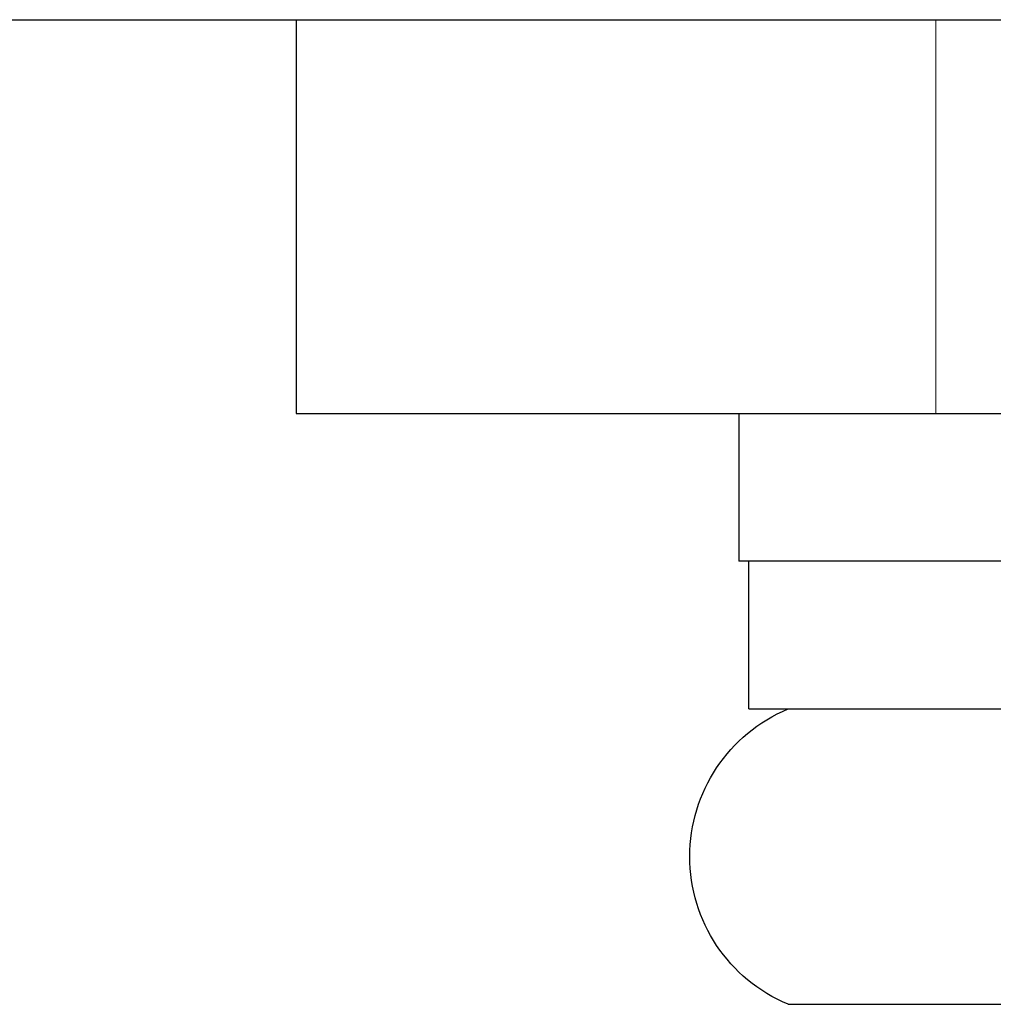
# Model space of a CAD drawing. Units: millimetres. Extents: x -2031 to 1236, y 73389 to 75705.
# Drawn here: x -316 to -306, y 73929 to 73939 of the extents above; entities that cross this region are included whole.
import ezdxf

# ---------------------------------------------------------------- set-up
doc = ezdxf.new("R2010")
doc.units = ezdxf.units.MM
doc.header["$LTSCALE"] = 5
doc.linetypes.add('HIDDEN2', pattern=[4.7625, 3.175, -1.5875])
doc.layers.add('Net Hidden', color=7, linetype='HIDDEN2', lineweight=20, true_color=0x0080ff)
doc.layers.add('Net Thay', color=250, linetype='Continuous', lineweight=25)

# ---------------------------------------------------------------- blocks, each defined once
blk = doc.blocks.new('A$C2e5eda07')
at = {"layer": 'Net Hidden', "ltscale": 0.419948}
blk.add_line((77.92, 154), (77.92, 158), dxfattribs=at)
at = {"layer": 'Net Thay'}
for p, q in [((84.42, 158), (-0.58, 158)), ((84.42, 158), (84.42, 154)), ((84.42, 154), (-0.58, 154)), ((79.92, 154), (79.92, 152.5)), ((67.92, 152.5), (79.92, 152.5)), ((79.82, 151), (79.82, 152.5)), ((79.82, 151), (76.845, 151)), ((79.42, 148), (68.42, 148))]:
    blk.add_line(p, q, dxfattribs=at)
blk.add_arc((78.795, 149.5), 1.625, 292.6199, 67.3801, dxfattribs=at)

msp = doc.modelspace()

# ---------------------------------------------------------------- linework, layer by layer
at = {"layer": 'Net Hidden', "ltscale": 0.525452}
msp.add_line((-721.226, 73938.616), (-213.226, 73938.616), dxfattribs=at)
at = {"layer": 'Net Thay'}
msp.add_line((-721.226, 73938.616), (-213.226, 73938.616), dxfattribs=at)

# ---------------------------------------------------------------- block references
at = {"xscale": -1}
msp.add_blockref('A$C2e5eda07', (-228.807, 73780.616), dxfattribs=at)

doc.saveas('drawing.dxf')
